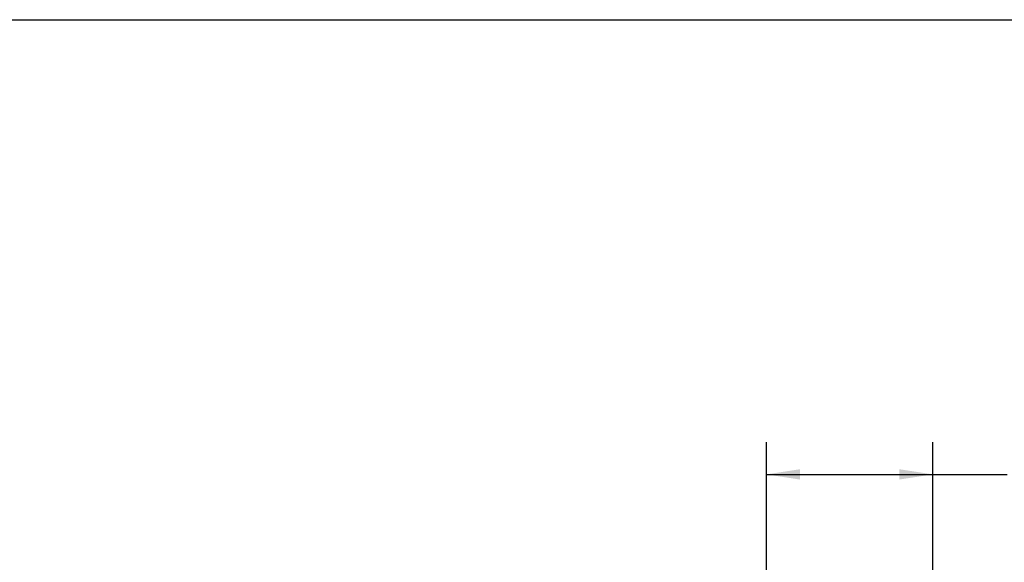
# Model space of a CAD drawing. Units: inches. Extents: x 0.2 to 10.8, y 0.2 to 8.3.
# Drawn here: x 2.9 to 6.7, y 6.2 to 8.3 of the extents above; entities that cross this region are included whole.
import ezdxf

# ---------------------------------------------------------------- set-up
doc = ezdxf.new("R2010")
doc.units = ezdxf.units.IN
doc.header["$MEASUREMENT"] = 0
doc.layers.add('SKETCH', color=7, linetype='Continuous')
doc.layers.add('TITLE_BLOCK', color=7, linetype='Continuous')
doc.styles.add('SLDTEXTSTYLE0', font='TXT', dxfattribs={"width": 0.75})
doc.dimstyles.new('SLDDIMSTYLE0', dxfattribs={"dimtxt": 0.125, "dimasz": 0.13, "dimexe": 0, "dimexo": 0.0625, "dimgap": 0.03125, "dimtad": 0, "dimtih": 1, "dimtoh": 1, "dimlfac": 0.5, "dimrnd": 1e-09, "dimdsep": 46, "dimtxsty": 'SLDTEXTSTYLE0', "dimsah": 1, "dimcen": 0.09, "dimadec": 0, "dimazin": 2, "dimtfac": 1, "dimtofl": 0, "dimtmove": 0, "dimatfit": 3, "dimfxl": 0, "dimfrac": 2, "dimtolj": 1, "dimtzin": 12, "dimarcsym": 0})

# ---------------------------------------------------------------- blocks, each defined once
blk = doc.blocks.new('_D_3')
at = {"layer": 'SKETCH'}
for p, q in [((5.7564, 6.1562), (5.7564, 6.6642)), ((6.4021, 6.1562), (6.4021, 6.6642)), ((7.355, 6.6385), (7.3169, 6.6385)), ((7.3169, 6.6385), (7.3169, 6.44)), ((7.6783, 6.6385), (7.7163, 6.6385)), ((7.7163, 6.6385), (7.7163, 6.44)), ((5.7564, 6.5392), (6.4021, 6.5392)), ((6.4021, 6.5392), (6.6901, 6.5392)), ((7.3169, 6.44), (7.355, 6.44)), ((7.7163, 6.44), (7.6783, 6.44))]:
    blk.add_line(p, q, dxfattribs=at)
for points in [[(5.7564, 6.5392), (5.8864, 6.5192), (5.8864, 6.5592)], [(6.4021, 6.5392), (6.2721, 6.5592), (6.2721, 6.5192)]]:
    blk.add_solid(points, dxfattribs=at)
at = {"layer": 'SKETCH', "char_height": 0.125, "attachment_point": 1, "style": 'SLDTEXTSTYLE0'}
for s, insert in [('0.32"', (6.904, 6.6011)), ('%%c', (6.7155, 6.5992)), ('8.20', (7.355, 6.6011))]:
    blk.add_mtext(s, dxfattribs=dict(at, insert=insert))

msp = doc.modelspace()

# ---------------------------------------------------------------- linework, layer by layer
at = {"layer": 'TITLE_BLOCK'}
msp.add_line((0.181, 8.3031), (10.803, 8.3031), dxfattribs=at)

# ---------------------------------------------------------------- dimensions: what is measured, and where the dimension line sits
at = {"layer": 'SKETCH'}
dim = msp.add_linear_dim(base=(6.4021, 6.5392), p1=(5.7564, 6.1062), p2=(6.4021, 6.1062), text='%%c<>', dimstyle='SLDDIMSTYLE0', dxfattribs=at)
dim.commit()
dim.dimension.update_dxf_attribs({"geometry": '_D_3', "text_midpoint": (7.235, 6.5392), "dimtype": 160})

doc.saveas('drawing.dxf')
